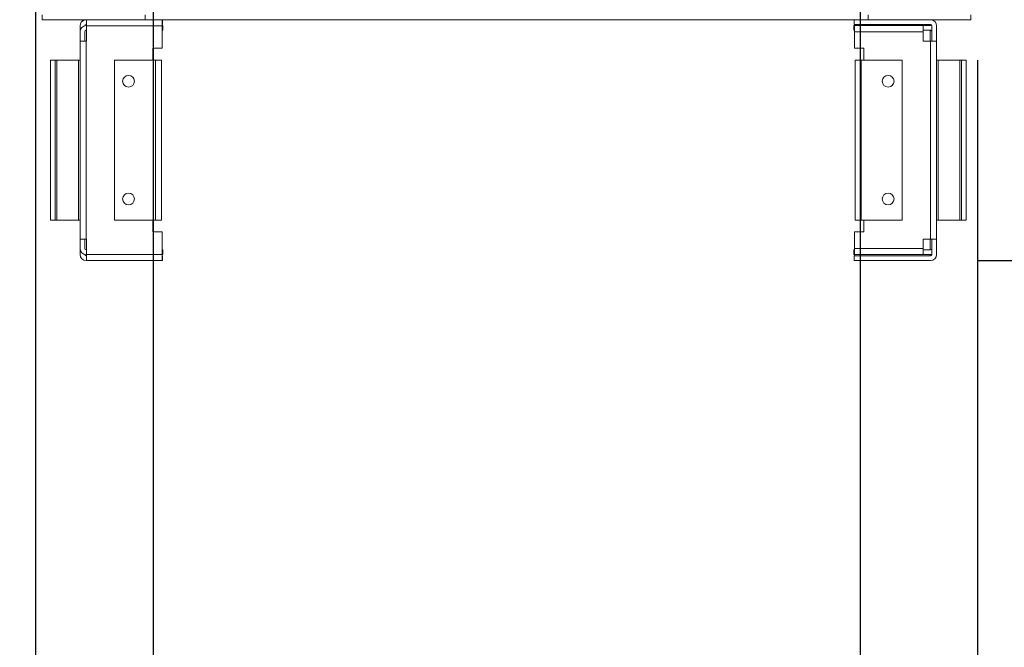
# Model space of a CAD drawing. Units: millimetres. Extents: x -3786 to 4614, y -3385 to 2555.
# Drawn here: x 1592 to 2010, y -2102 to -1835 of the extents above; entities that cross this region are included whole.
import ezdxf

# ---------------------------------------------------------------- set-up
doc = ezdxf.new("R2010")
doc.units = ezdxf.units.MM
doc.header["$LTSCALE"] = 5
doc.header["$PDSIZE"] = -1
doc.layers.add('Dimensions', color=7, linetype='Continuous')
doc.styles.get("Standard").update_dxf_attribs({"font": 'romans.shx', "width": 0.8})
doc.dimstyles.new('SLDDIMSTYLE2', dxfattribs={"dimscale": 10, "dimtxt": 2.5, "dimasz": 3.302, "dimexe": 1, "dimexo": 1, "dimgap": 0.926042, "dimtad": 1, "dimdec": 0, "dimrnd": 1e-09, "dimzin": 12, "dimdsep": 46, "dimtxsty": 'Standard', "dimcen": 2, "dimadec": 0, "dimazin": 3, "dimtfac": 1, "dimtdec": 0, "dimtmove": 0, "dimatfit": 0, "dimfxl": 1, "dimfrac": 2, "dimtolj": 1, "dimtzin": 12, "dimarcsym": 0})

# ---------------------------------------------------------------- blocks, each defined once
blk = doc.blocks.new('*D14')
at = {"layer": 'Defpoints', "color": 0, "transparency": 16777216}
for p in [(1649.07, -1785.19), (1949.23, -1785.2), (1949.23, -2227.44)]:
    blk.add_point(p, dxfattribs=at)
at = {"layer": 'Dimensions', "color": 0, "lineweight": -2, "transparency": 16777216}
for p, q in [((1649.07, -1805.19), (1649.07, -2247.44)), ((1949.23, -1805.2), (1949.23, -2247.44)), ((1715.11, -2227.44), (1883.19, -2227.44))]:
    blk.add_line(p, q, dxfattribs=at)
at = {"layer": 'Dimensions', "color": 0, "transparency": 16777216}
for points in [[(1715.11, -2216.44), (1715.11, -2238.45), (1649.07, -2227.44)], [(1883.19, -2216.44), (1883.19, -2238.45), (1949.23, -2227.44)]]:
    blk.add_solid(points, dxfattribs=at)
at = {"layer": 'Dimensions', "color": 0, "transparency": 16777216, "insert": (1799.15, -2183.92), "char_height": 50, "attachment_point": 5}
blk.add_mtext('\\A1;300', dxfattribs=at)
blk = doc.blocks.new('*D16')
at = {"layer": 'Defpoints', "color": 0, "transparency": 16777216}
for p in [(1599.07, -1832.35), (1999.08, -1832.35), (1999.08, -2340.55)]:
    blk.add_point(p, dxfattribs=at)
at = {"layer": 'Dimensions', "color": 0, "lineweight": -2, "transparency": 16777216}
for p, q in [((1599.07, -1852.35), (1599.07, -2360.55)), ((1999.08, -1852.35), (1999.08, -2360.55)), ((1665.11, -2340.55), (1933.04, -2340.55))]:
    blk.add_line(p, q, dxfattribs=at)
at = {"layer": 'Dimensions', "color": 0, "transparency": 16777216}
for points in [[(1665.11, -2329.54), (1665.11, -2351.55), (1599.07, -2340.55)], [(1933.04, -2329.54), (1933.04, -2351.55), (1999.08, -2340.55)]]:
    blk.add_solid(points, dxfattribs=at)
at = {"layer": 'Dimensions', "color": 0, "transparency": 16777216, "insert": (1799.07, -2297.02), "char_height": 50, "attachment_point": 5}
blk.add_mtext('\\A1;400', dxfattribs=at)
blk = doc.blocks.new('*D17')
at = {"layer": 'Defpoints', "color": 0, "transparency": 16777216}
for p in [(1996.97, -1835.2), (2405.5, -1835.2), (1979.06, -1937.47)]:
    blk.add_point(p, dxfattribs=at)
at = {"layer": 'Dimensions', "color": 0, "lineweight": -2, "transparency": 16777216}
for p, q in [((2405.5, -1769.16), (2405.5, -1703.12)), ((2016.97, -1835.2), (2425.5, -1835.2)), ((2405.5, -1835.2), (2405.5, -1937.47)), ((1999.06, -1937.47), (2425.5, -1937.47)), ((2405.5, -2003.51), (2405.5, -2203.73))]:
    blk.add_line(p, q, dxfattribs=at)
at = {"layer": 'Dimensions', "color": 0, "transparency": 16777216}
for points in [[(2394.49, -1769.16), (2416.5, -1769.16), (2405.5, -1835.2)], [(2394.49, -2003.51), (2416.5, -2003.51), (2405.5, -1937.47)]]:
    blk.add_solid(points, dxfattribs=at)
at = {"layer": 'Dimensions', "color": 0, "transparency": 16777216, "insert": (2361.98, -2136.64), "char_height": 50, "attachment_point": 5, "rotation": 90}
blk.add_mtext('\\A1;102', dxfattribs=at)
blk = doc.blocks.new('*D18')
at = {"layer": 'Defpoints', "color": 0, "transparency": 16777216}
for p in [(1952.57, -1785.2), (2251.73, -1785.2), (1996.97, -1835.2)]:
    blk.add_point(p, dxfattribs=at)
at = {"layer": 'Dimensions', "color": 0, "lineweight": -2, "transparency": 16777216}
for p, q in [((2251.73, -1719.16), (2251.73, -1653.12)), ((1972.57, -1785.2), (2271.73, -1785.2)), ((2251.73, -1785.2), (2251.73, -1835.2)), ((2016.97, -1835.2), (2271.73, -1835.2)), ((2251.73, -1901.24), (2251.73, -2069.08))]:
    blk.add_line(p, q, dxfattribs=at)
at = {"layer": 'Dimensions', "color": 0, "transparency": 16777216}
for points in [[(2240.72, -1719.16), (2262.73, -1719.16), (2251.73, -1785.2)], [(2240.72, -1901.24), (2262.73, -1901.24), (2251.73, -1835.2)]]:
    blk.add_solid(points, dxfattribs=at)
at = {"layer": 'Dimensions', "color": 0, "transparency": 16777216, "insert": (2208.21, -2018.18), "char_height": 50, "attachment_point": 5, "rotation": 90}
blk.add_mtext('\\A1;50', dxfattribs=at)
blk = doc.blocks.new('*D15')
at = {"layer": 'Defpoints', "color": 0, "transparency": 16777216}
for p in [(1996.22, 24.81), (2405.5, 24.81), (1996.97, -1835.2)]:
    blk.add_point(p, dxfattribs=at)
at = {"layer": 'Dimensions', "color": 0, "lineweight": -2, "transparency": 16777216}
for p, q in [((2016.22, 24.81), (2425.5, 24.81)), ((2405.5, -1769.16), (2405.5, -41.23)), ((2016.97, -1835.2), (2425.5, -1835.2))]:
    blk.add_line(p, q, dxfattribs=at)
at = {"layer": 'Dimensions', "color": 0, "transparency": 16777216}
for points in [[(2394.49, -41.23), (2416.5, -41.23), (2405.5, 24.81)], [(2394.49, -1769.16), (2416.5, -1769.16), (2405.5, -1835.2)]]:
    blk.add_solid(points, dxfattribs=at)
at = {"layer": 'Dimensions', "color": 0, "transparency": 16777216, "insert": (2361.98, -905.2), "char_height": 50, "attachment_point": 5, "rotation": 90}
blk.add_mtext('\\A1;1860', dxfattribs=at)
blk = doc.blocks.new('*D20')
at = {"layer": 'Defpoints', "color": 0, "transparency": 16777216}
for p in [(1599.07, -1785.19), (1649.07, -1785.19), (1599.07, -2227.44)]:
    blk.add_point(p, dxfattribs=at)
at = {"layer": 'Dimensions', "color": 0, "lineweight": -2, "transparency": 16777216}
for p, q in [((1599.07, -1805.19), (1599.07, -2247.44)), ((1649.07, -1805.19), (1649.07, -2247.44)), ((1533.03, -2227.44), (1365.19, -2227.44)), ((1649.07, -2227.44), (1599.07, -2227.44)), ((1715.11, -2227.44), (1781.15, -2227.44))]:
    blk.add_line(p, q, dxfattribs=at)
at = {"layer": 'Dimensions', "color": 0, "transparency": 16777216}
for points in [[(1533.03, -2216.44), (1533.03, -2238.45), (1599.07, -2227.44)], [(1715.11, -2216.44), (1715.11, -2238.45), (1649.07, -2227.44)]]:
    blk.add_solid(points, dxfattribs=at)
at = {"layer": 'Dimensions', "color": 0, "transparency": 16777216, "insert": (1416.09, -2183.92), "char_height": 50, "attachment_point": 5}
blk.add_mtext('\\A1;50', dxfattribs=at)

msp = doc.modelspace()

# ---------------------------------------------------------------- linework, layer by layer
at = {"color": 7, "linetype": 'Continuous', "lineweight": 18}
for p, q in [((1601.92, -1833.1), (1601.92, -1835.2)), ((1645.57, -1835.2), (1645.57, -1833.1)), ((1952.57, -1833.1), (1952.57, -1835.2)), ((1996.22, -1835.2), (1996.22, -1833.1)), ((1645.57, -1835.2), (1601.92, -1835.2)), ((1609.32, -1835.3), (1609.32, -1835.2)), ((1645.32, -1835.3), (1609.32, -1835.3)), ((1617.99, -1837.8), (1617.99, -1837.79)), ((1617.99, -1840.3), (1617.99, -1837.8)), ((1620.7, -1837.2), (1620.59, -1837.2)), ((1620.59, -1837.7), (1620.7, -1837.7)), ((1620.59, -1837.7), (1620.59, -1837.7)), ((1620.7, -1837.7), (1620.59, -1837.7)), ((1620.7, -1837.8), (1620.7, -1835.3)), ((1620.7, -1837.8), (1620.7, -1844.33)), ((1652.91, -1837.8), (1620.7, -1837.8)), ((1645.32, -1835.3), (1645.32, -1835.2)), ((1645.57, -1835.2), (1952.57, -1835.2)), ((1652.91, -1835.2), (1652.91, -1837.8)), ((1653, -1837.2), (1652.91, -1837.2)), ((1652.91, -1837.7), (1653.2, -1837.7)), ((1653.2, -1837.7), (1652.91, -1837.7)), ((1652.91, -1847.33), (1652.91, -1837.8)), ((1653, -1835.2), (1653, -1837.2)), ((1653.2, -1837.7), (1653.2, -1839.7)), ((1653.2, -1837.7), (1653.2, -1837.7)), ((1946.45, -1837.7), (1946.45, -1837.7)), ((1979.06, -1837.7), (1946.45, -1837.7)), ((1946.45, -1839.7), (1946.45, -1837.7)), ((1946.45, -1837.7), (1979.06, -1837.7)), ((1946.65, -1837.2), (1946.65, -1835.2)), ((1946.65, -1837.2), (1979.06, -1837.2)), ((1946.74, -1837.7), (1946.74, -1837.2)), ((1946.74, -1837.7), (1975.95, -1837.7)), ((1946.74, -1840.3), (1946.74, -1837.7)), ((1946.74, -1837.7), (1975.95, -1837.7)), ((1946.74, -1837.7), (1946.74, -1837.7)), ((1996.22, -1835.2), (1952.57, -1835.2)), ((1952.82, -1835.3), (1952.82, -1835.2)), ((1988.82, -1835.3), (1952.82, -1835.3)), ((1952.82, -1835.3), (1952.82, -1835.3)), ((1960.35, -1837.7), (1960.35, -1837.7)), ((1968.99, -1837.7), (1968.99, -1837.7)), ((1975.95, -1837.7), (1975.95, -1840.3)), ((1975.95, -1837.7), (1975.95, -1837.7)), ((1978.95, -1837.2), (1978.95, -1837.7)), ((1979.06, -1837.7), (1979.06, -1837.7)), ((1979.66, -1837.8), (1979.66, -1844.33)), ((1981.66, -1837.8), (1981.66, -1844.33)), ((1981.66, -1837.8), (1981.66, -1837.8)), ((1988.82, -1835.3), (1988.82, -1835.2)), ((1617.99, -1840.3), (1617.99, -1844.33)), ((1617.99, -1840.3), (1617.99, -1840.3)), ((1619.99, -1840.3), (1619.99, -1844.33)), ((1620.7, -1839.7), (1620.59, -1839.7)), ((1653.2, -1839.7), (1652.91, -1839.7)), ((1946.45, -1839.7), (1946.74, -1839.7)), ((1946.74, -1840.3), (1946.74, -1847.33)), ((1975.95, -1840.3), (1946.74, -1840.3)), ((1975.95, -1839.7), (1979.06, -1839.7)), ((1975.95, -1840.3), (1975.95, -1844.33)), ((1978.95, -1839.7), (1978.95, -1844.33)), ((1617.99, -1844.33), (1619.99, -1844.33)), ((1617.99, -1844.33), (1617.99, -1844.33)), ((1617.99, -1928.33), (1617.99, -1844.33)), ((1619.99, -1844.33), (1620.59, -1844.33)), ((1620.59, -1844.33), (1619.99, -1844.33)), ((1619.99, -1844.33), (1619.99, -1844.33)), ((1620.59, -1844.33), (1619.99, -1844.33)), ((1620.7, -1844.33), (1620.59, -1844.33)), ((1620.59, -1844.33), (1620.7, -1844.33)), ((1620.59, -1844.33), (1620.59, -1928.33)), ((1620.7, -1844.33), (1620.59, -1844.33)), ((1620.59, -1844.33), (1620.7, -1844.33)), ((1652.91, -1847.33), (1648.91, -1847.33)), ((1648.91, -1847.33), (1648.91, -1852.33)), ((1950.74, -1847.33), (1946.74, -1847.33)), ((1950.74, -1852.33), (1950.74, -1847.33)), ((1979.06, -1844.33), (1975.95, -1844.33)), ((1975.95, -1844.33), (1979.06, -1844.33)), ((1975.95, -1844.33), (1975.95, -1844.33)), ((1979.06, -1844.33), (1978.95, -1844.33)), ((1978.95, -1844.33), (1979.06, -1844.33)), ((1979.06, -1928.33), (1979.06, -1844.33)), ((1979.66, -1844.33), (1979.06, -1844.33)), ((1979.06, -1844.33), (1979.66, -1844.33)), ((1979.66, -1844.33), (1979.06, -1844.33)), ((1979.66, -1844.33), (1981.66, -1844.33)), ((1981.66, -1844.33), (1981.66, -1928.33)), ((1605.49, -1852.33), (1605.49, -1852.33)), ((1605.49, -1852.33), (1607.49, -1852.33)), ((1605.49, -1852.33), (1605.49, -1852.33)), ((1607.49, -1852.33), (1605.49, -1852.33)), ((1605.49, -1852.33), (1605.49, -1852.33)), ((1605.49, -1852.33), (1605.49, -1920.33)), ((1607.49, -1852.33), (1607.49, -1852.33)), ((1608.09, -1852.33), (1607.49, -1852.33)), ((1607.49, -1852.33), (1608.09, -1852.33)), ((1607.49, -1852.33), (1607.49, -1852.33)), ((1607.49, -1920.33), (1607.49, -1852.33)), ((1608.09, -1852.33), (1617.39, -1852.33)), ((1608.09, -1852.33), (1617.39, -1852.33)), ((1608.09, -1852.33), (1617.39, -1852.33)), ((1608.09, -1852.33), (1617.39, -1852.33)), ((1608.09, -1852.33), (1608.09, -1920.33)), ((1617.39, -1852.33), (1617.99, -1852.33)), ((1617.99, -1852.33), (1617.39, -1852.33)), ((1617.99, -1852.33), (1617.39, -1852.33)), ((1617.39, -1852.33), (1617.99, -1852.33)), ((1617.39, -1920.33), (1617.39, -1852.33)), ((1617.99, -1852.33), (1617.99, -1852.33)), ((1632.58, -1920.33), (1632.58, -1852.33)), ((1649.98, -1852.33), (1632.58, -1852.33)), ((1632.58, -1852.33), (1632.58, -1852.33)), ((1632.58, -1852.33), (1649.98, -1852.33)), ((1648.91, -1852.33), (1649.98, -1852.33)), ((1649.98, -1852.33), (1648.91, -1852.33)), ((1648.91, -1852.33), (1649.98, -1852.33)), ((1648.91, -1852.33), (1649.98, -1852.33)), ((1648.91, -1852.33), (1649.98, -1852.33)), ((1649.98, -1852.33), (1648.91, -1852.33)), ((1650.58, -1852.33), (1649.98, -1852.33)), ((1649.98, -1852.33), (1650.58, -1852.33)), ((1649.98, -1920.33), (1649.98, -1852.33)), ((1650.58, -1852.33), (1649.98, -1852.33)), ((1649.98, -1852.33), (1650.58, -1852.33)), ((1650.58, -1852.33), (1650.58, -1852.33)), ((1650.58, -1852.33), (1650.58, -1852.33)), ((1652.58, -1852.33), (1652.58, -1852.33)), ((1652.58, -1852.33), (1652.58, -1852.33)), ((1652.58, -1852.33), (1652.58, -1920.33)), ((1652.58, -1852.33), (1652.58, -1852.33)), ((1947.07, -1852.33), (1947.07, -1852.33)), ((1947.07, -1920.33), (1947.07, -1852.33)), ((1947.07, -1852.33), (1947.07, -1852.33)), ((1947.07, -1852.33), (1947.07, -1852.33)), ((1949.07, -1852.33), (1949.67, -1852.33)), ((1949.07, -1852.33), (1949.07, -1852.33)), ((1949.67, -1852.33), (1949.07, -1852.33)), ((1949.07, -1852.33), (1949.67, -1852.33)), ((1949.07, -1852.33), (1949.07, -1852.33)), ((1949.67, -1852.33), (1949.07, -1852.33)), ((1949.67, -1852.33), (1949.67, -1920.33)), ((1967.08, -1852.33), (1949.67, -1852.33)), ((1950.74, -1852.33), (1949.67, -1852.33)), ((1949.67, -1852.33), (1950.74, -1852.33)), ((1967.08, -1852.33), (1949.67, -1852.33)), ((1949.67, -1852.33), (1950.74, -1852.33)), ((1950.74, -1852.33), (1949.67, -1852.33)), ((1950.74, -1852.33), (1949.67, -1852.33)), ((1949.67, -1852.33), (1950.74, -1852.33)), ((1950.74, -1852.33), (1950.74, -1852.33)), ((1967.08, -1852.33), (1967.08, -1920.33)), ((1967.08, -1852.33), (1967.08, -1852.33)), ((1981.66, -1852.33), (1982.26, -1852.33)), ((1982.26, -1852.33), (1981.66, -1852.33)), ((1981.66, -1852.33), (1982.26, -1852.33)), ((1982.26, -1852.33), (1981.66, -1852.33)), ((1981.66, -1852.33), (1981.66, -1852.33)), ((1991.56, -1852.33), (1982.26, -1852.33)), ((1991.56, -1852.33), (1982.26, -1852.33)), ((1982.26, -1852.33), (1982.26, -1920.33)), ((1991.56, -1852.33), (1982.26, -1852.33)), ((1991.56, -1852.33), (1982.26, -1852.33)), ((1991.56, -1852.33), (1992.16, -1852.33)), ((1991.56, -1920.33), (1991.56, -1852.33)), ((1992.16, -1852.33), (1991.56, -1852.33)), ((1992.16, -1852.33), (1992.16, -1920.33)), ((1994.16, -1852.33), (1992.16, -1852.33)), ((1992.16, -1852.33), (1992.16, -1852.33)), ((1992.16, -1852.33), (1992.16, -1852.33)), ((1992.16, -1852.33), (1994.16, -1852.33)), ((1994.16, -1920.33), (1994.16, -1852.33)), ((1994.16, -1852.33), (1994.16, -1852.33)), ((1994.16, -1852.33), (1994.16, -1852.33)), ((1994.16, -1852.33), (1994.16, -1852.33)), ((1605.49, -1920.33), (1607.49, -1920.33)), ((1608.09, -1920.33), (1607.49, -1920.33)), ((1608.09, -1920.33), (1617.39, -1920.33)), ((1617.99, -1920.33), (1617.39, -1920.33)), ((1632.58, -1920.33), (1649.98, -1920.33)), ((1648.91, -1920.33), (1648.91, -1925.33)), ((1949.67, -1920.33), (1967.08, -1920.33)), ((1950.74, -1925.33), (1950.74, -1920.33)), ((1982.26, -1920.33), (1981.66, -1920.33)), ((1991.56, -1920.33), (1982.26, -1920.33)), ((1992.16, -1920.33), (1991.56, -1920.33)), ((1992.16, -1920.33), (1994.16, -1920.33)), ((1648.91, -1925.33), (1652.91, -1925.33)), ((1652.91, -1925.33), (1648.91, -1925.33)), ((1648.91, -1925.33), (1652.91, -1925.33)), ((1652.91, -1925.33), (1648.91, -1925.33)), ((1652.91, -1925.33), (1652.91, -1925.33)), ((1652.91, -1934.87), (1652.91, -1925.33)), ((1946.74, -1925.33), (1946.74, -1932.37)), ((1946.74, -1925.33), (1950.74, -1925.33)), ((1946.74, -1925.33), (1946.74, -1925.33)), ((1950.74, -1925.33), (1946.74, -1925.33)), ((1946.74, -1925.33), (1950.74, -1925.33)), ((1946.74, -1925.33), (1946.74, -1925.33)), ((1950.74, -1925.33), (1946.74, -1925.33)), ((1946.74, -1925.33), (1946.74, -1925.33)), ((1950.74, -1925.33), (1950.74, -1925.33)), ((1620.59, -1928.33), (1617.99, -1928.33)), ((1617.99, -1932.37), (1617.99, -1928.33)), ((1619.99, -1932.37), (1619.99, -1928.33)), ((1620.7, -1928.33), (1620.59, -1928.33)), ((1620.7, -1934.87), (1620.7, -1928.33)), ((1975.95, -1932.37), (1975.95, -1928.33)), ((1975.95, -1928.33), (1979.06, -1928.33)), ((1978.95, -1932.96), (1978.95, -1928.33)), ((1981.66, -1928.33), (1979.06, -1928.33)), ((1979.66, -1934.87), (1979.66, -1928.33)), ((1981.66, -1934.87), (1981.66, -1928.33)), ((1617.99, -1934.86), (1617.99, -1932.37)), ((1620.59, -1932.96), (1620.59, -1932.97)), ((1620.7, -1932.96), (1620.59, -1932.96)), ((1620.7, -1932.97), (1620.59, -1932.97)), ((1620.7, -1934.97), (1620.59, -1934.97)), ((1620.7, -1935.46), (1620.59, -1935.46)), ((1620.59, -1935.46), (1620.59, -1935.46)), ((1620.7, -1935.46), (1620.59, -1935.46)), ((1620.7, -1934.87), (1652.91, -1934.87)), ((1620.7, -1937.47), (1620.7, -1934.87)), ((1653.2, -1932.96), (1652.91, -1932.96)), ((1653.2, -1932.97), (1652.91, -1932.97)), ((1652.91, -1934.87), (1652.91, -1937.47)), ((1653.2, -1934.97), (1652.91, -1934.97)), ((1653, -1935.46), (1652.91, -1935.46)), ((1653, -1935.46), (1652.91, -1935.46)), ((1653, -1935.46), (1653, -1937.46)), ((1653, -1935.46), (1653, -1935.46)), ((1653.2, -1932.96), (1653.2, -1932.97)), ((1653.2, -1932.97), (1653.2, -1934.97)), ((1946.45, -1934.96), (1946.45, -1932.96)), ((1946.45, -1932.96), (1946.74, -1932.96)), ((1946.45, -1932.96), (1946.74, -1932.96)), ((1946.45, -1932.96), (1946.45, -1932.96)), ((1946.74, -1934.96), (1946.45, -1934.96)), ((1946.65, -1935.47), (1979.06, -1935.47)), ((1946.65, -1935.47), (1946.65, -1935.47)), ((1946.65, -1937.47), (1946.65, -1935.47)), ((1946.65, -1935.47), (1979.06, -1935.47)), ((1946.74, -1932.37), (1975.95, -1932.37)), ((1946.74, -1934.97), (1946.74, -1932.37)), ((1946.74, -1935.46), (1946.74, -1934.96)), ((1975.95, -1934.97), (1946.74, -1934.97)), ((1978.95, -1935.46), (1946.74, -1935.46)), ((1978.95, -1935.46), (1946.74, -1935.46)), ((1946.74, -1935.46), (1946.74, -1935.46)), ((1946.74, -1935.46), (1946.74, -1935.47)), ((1975.95, -1932.37), (1975.95, -1934.97)), ((1975.95, -1932.96), (1979.06, -1932.96)), ((1975.95, -1932.96), (1979.06, -1932.96)), ((1979.06, -1934.96), (1975.95, -1934.96)), ((1978.95, -1934.96), (1978.95, -1935.46)), ((1978.95, -1935.46), (1978.95, -1935.46)), ((1978.95, -1935.47), (1978.95, -1935.46)), ((1979.06, -1932.96), (1979.06, -1932.96)), ((1979.06, -1935.47), (1979.06, -1935.47)), ((1620.7, -1937.46), (1620.59, -1937.46)), ((1652.91, -1937.47), (1620.7, -1937.47)), ((1653, -1937.46), (1652.91, -1937.46)), ((1979.06, -1937.47), (1946.65, -1937.47))]:
    msp.add_line(p, q, dxfattribs=at)
at = {"color": 8, "linetype": 'Continuous', "lineweight": 18}
for p, q in [((1620.59, -1844.33), (1620.59, -1844.33)), ((1979.06, -1844.33), (1979.06, -1844.33)), ((1608.09, -1852.33), (1608.09, -1852.33)), ((1617.39, -1852.33), (1617.39, -1852.33)), ((1649.98, -1852.33), (1649.98, -1852.33)), ((1649.98, -1852.33), (1649.98, -1852.33)), ((1649.98, -1852.33), (1649.98, -1852.33)), ((1949.67, -1852.33), (1949.67, -1852.33)), ((1949.67, -1852.33), (1949.67, -1852.33)), ((1949.67, -1852.33), (1949.67, -1852.33)), ((1982.26, -1852.33), (1982.26, -1852.33)), ((1991.56, -1852.33), (1991.56, -1852.33))]:
    msp.add_line(p, q, dxfattribs=at)
at = {"color": 7, "linetype": 'Continuous', "lineweight": 18, "flags": 128}
for points in [[(1968.99, -1837.7), (1967.51, -1837.7), (1965.93, -1837.7), (1964.35, -1837.7), (1962.87, -1837.7), (1961.57, -1837.7), (1960.53, -1837.7), (1959.81, -1837.7), (1959.45, -1837.7), (1959.49, -1837.7), (1959.91, -1837.7), (1960.68, -1837.7), (1961.77, -1837.7), (1963.11, -1837.7)], [(1971.94, -1837.7), (1971.08, -1837.7), (1969.93, -1837.7), (1968.54, -1837.7), (1967.01, -1837.7), (1965.42, -1837.7), (1963.87, -1837.7), (1962.45, -1837.7), (1961.25, -1837.7), (1960.34, -1837.7), (1959.77, -1837.7), (1959.58, -1837.7), (1959.78, -1837.7), (1960.35, -1837.7)], [(1971.94, -1837.7), (1972.51, -1837.7), (1972.71, -1837.7), (1972.52, -1837.7), (1971.95, -1837.7), (1971.04, -1837.7), (1969.84, -1837.7), (1968.42, -1837.7), (1966.87, -1837.7), (1965.28, -1837.7), (1963.75, -1837.7), (1962.36, -1837.7), (1961.21, -1837.7), (1960.35, -1837.7)], [(1968.99, -1837.7), (1970.33, -1837.7), (1971.42, -1837.7), (1972.2, -1837.7), (1972.61, -1837.7), (1972.65, -1837.7), (1972.29, -1837.7), (1971.58, -1837.7), (1970.53, -1837.7), (1969.23, -1837.7), (1967.75, -1837.7), (1966.17, -1837.7), (1964.59, -1837.7), (1963.11, -1837.7)], [(1979.06, -1837.7), (1979.56, -1837.74), (1979.65, -1837.76)], [(1979.65, -1837.77), (1979.56, -1837.75), (1979.06, -1837.7)], [(1617.99, -1844.33), (1618.04, -1844.33), (1618.19, -1844.33), (1618.43, -1844.33), (1618.76, -1844.33), (1619.15, -1844.33), (1619.6, -1844.33), (1620.09, -1844.33), (1620.59, -1844.33)], [(1979.06, -1844.33), (1979.56, -1844.33), (1980.05, -1844.33), (1980.5, -1844.33), (1980.89, -1844.33), (1981.22, -1844.33), (1981.46, -1844.33), (1981.61, -1844.33), (1981.66, -1844.33)], [(1605.49, -1852.33), (1605.54, -1852.33), (1605.69, -1852.33), (1605.93, -1852.33), (1606.25, -1852.33), (1606.65, -1852.33), (1607.1, -1852.33), (1607.58, -1852.33), (1608.09, -1852.33)], [(1608.09, -1852.33), (1607.58, -1852.33), (1607.1, -1852.33), (1606.65, -1852.33), (1606.25, -1852.33), (1605.93, -1852.33), (1605.69, -1852.33), (1605.54, -1852.33), (1605.49, -1852.33)], [(1649.98, -1852.33), (1650.49, -1852.33), (1650.97, -1852.33), (1651.42, -1852.33), (1651.82, -1852.33), (1652.14, -1852.33), (1652.38, -1852.33), (1652.53, -1852.33), (1652.58, -1852.33)], [(1652.58, -1852.33), (1652.53, -1852.33), (1652.38, -1852.33), (1652.14, -1852.33), (1651.82, -1852.33), (1651.42, -1852.33), (1650.97, -1852.33), (1650.49, -1852.33), (1649.98, -1852.33)], [(1649.98, -1852.33), (1650.49, -1852.33), (1650.97, -1852.33), (1651.42, -1852.33), (1651.82, -1852.33), (1652.14, -1852.33), (1652.38, -1852.33), (1652.53, -1852.33), (1652.58, -1852.33)], [(1652.58, -1852.33), (1652.53, -1852.33), (1652.38, -1852.33), (1652.14, -1852.33), (1651.82, -1852.33), (1651.42, -1852.33), (1650.97, -1852.33), (1650.49, -1852.33), (1649.98, -1852.33)], [(1949.67, -1852.33), (1949.16, -1852.33), (1948.68, -1852.33), (1948.23, -1852.33), (1947.83, -1852.33), (1947.51, -1852.33), (1947.27, -1852.33), (1947.12, -1852.33), (1947.07, -1852.33)], [(1947.07, -1852.33), (1947.12, -1852.33), (1947.27, -1852.33), (1947.51, -1852.33), (1947.83, -1852.33), (1948.23, -1852.33), (1948.68, -1852.33), (1949.16, -1852.33), (1949.67, -1852.33)], [(1947.07, -1852.33), (1947.12, -1852.33), (1947.27, -1852.33), (1947.51, -1852.33), (1947.83, -1852.33), (1948.23, -1852.33), (1948.68, -1852.33), (1949.16, -1852.33), (1949.67, -1852.33)], [(1949.67, -1852.33), (1949.16, -1852.33), (1948.68, -1852.33), (1948.23, -1852.33), (1947.83, -1852.33), (1947.51, -1852.33), (1947.27, -1852.33), (1947.12, -1852.33), (1947.07, -1852.33)], [(1994.16, -1852.33), (1994.11, -1852.33), (1993.96, -1852.33), (1993.72, -1852.33), (1993.4, -1852.33), (1993, -1852.33), (1992.56, -1852.33), (1992.07, -1852.33), (1991.56, -1852.33)], [(1991.56, -1852.33), (1992.07, -1852.33), (1992.56, -1852.33), (1993, -1852.33), (1993.4, -1852.33), (1993.72, -1852.33), (1993.96, -1852.33), (1994.11, -1852.33), (1994.16, -1852.33)], [(1652.58, -1920.33), (1652.53, -1920.33), (1652.38, -1920.33), (1652.14, -1920.33), (1651.82, -1920.33), (1651.42, -1920.33), (1650.97, -1920.33), (1650.49, -1920.33), (1649.98, -1920.33)], [(1949.67, -1920.33), (1949.16, -1920.33), (1948.68, -1920.33), (1948.23, -1920.33), (1947.83, -1920.33), (1947.51, -1920.33), (1947.27, -1920.33), (1947.12, -1920.33), (1947.07, -1920.33)], [(1966.08, -1935.47), (1964.58, -1935.47), (1963.16, -1935.47), (1961.9, -1935.47), (1960.87, -1935.47), (1960.11, -1935.47), (1959.68, -1935.47), (1959.59, -1935.47), (1959.85, -1935.47), (1960.45, -1935.47), (1961.35, -1935.47), (1962.51, -1935.47), (1963.86, -1935.47), (1965.33, -1935.47), (1966.83, -1935.47), (1968.3, -1935.47), (1969.65, -1935.47), (1970.81, -1935.47), (1971.71, -1935.47), (1972.31, -1935.47), (1972.57, -1935.47), (1972.48, -1935.47), (1972.05, -1935.47), (1971.29, -1935.47), (1970.26, -1935.47), (1969, -1935.47), (1967.58, -1935.47), (1966.08, -1935.47)], [(1972.68, -1935.46), (1972.51, -1935.46), (1971.99, -1935.46), (1971.16, -1935.46), (1970.06, -1935.46), (1968.76, -1935.46), (1967.31, -1935.46), (1965.8, -1935.46), (1964.32, -1935.46), (1962.93, -1935.46), (1961.72, -1935.46), (1960.75, -1935.46), (1960.07, -1935.46), (1959.72, -1935.46), (1959.72, -1935.46), (1960.07, -1935.46), (1960.75, -1935.46), (1961.72, -1935.46), (1962.93, -1935.46), (1964.32, -1935.46), (1965.8, -1935.46), (1967.31, -1935.46), (1968.76, -1935.46), (1970.06, -1935.46), (1971.16, -1935.46), (1971.99, -1935.46), (1972.51, -1935.46), (1972.68, -1935.46)], [(1979.06, -1934.96), (1979.56, -1934.91), (1979.66, -1934.89)]]:
    msp.add_lwpolyline(points, dxfattribs=at)
at = {"color": 7, "linetype": 'Continuous', "lineweight": 18}
for centre in [(1638.58, -1861.33), (1961.08, -1861.33), (1638.58, -1911.33), (1961.08, -1911.33)]:
    msp.add_circle(centre, 2.5, dxfattribs=at)
for centre, radius, start, end in [((1620.59, -1837.8), 2.6, 106.2573, 180), ((1620.59, -1837.79), 2.6, 105.9569, 180), ((1620.59, -1840.3), 2.6, 90, 180), ((1620.59, -1840.3), 2.6, 90, 180), ((1620.59, -1837.8), 0.6, 90, 177.4872), ((1979.06, -1837.8), 0.6, 0, 90), ((1979.06, -1837.8), 2.6, 0, 74.0518), ((1979.06, -1837.8), 2.6, 0, 74.0327), ((1620.59, -1840.3), 0.6, 90, 180), ((1979.06, -1840.3), 0.6, 0, 90), ((1638.58, -1861.33), 2.5, 180, 360), ((1961.08, -1861.33), 2.5, 180, 0), ((1638.58, -1911.33), 2.5, 180, 360), ((1961.08, -1911.33), 2.5, 180, 0), ((1620.59, -1932.37), 2.6, 180, 270), ((1620.59, -1934.86), 2.6, 180, 270), ((1620.59, -1932.36), 0.6, 180, 270), ((1620.59, -1932.37), 0.6, 180, 270), ((1620.59, -1934.86), 0.6, 183.2407, 270), ((1620.59, -1934.86), 0.6, 183.2638, 270), ((1979.06, -1932.36), 0.6, 270, 0), ((1979.06, -1932.36), 0.6, 270, 0), ((1979.06, -1934.86), 0.6, 270, 0), ((1979.06, -1934.87), 0.6, 270, 0), ((1979.06, -1934.87), 2.6, 270, 0)]:
    msp.add_arc(centre, radius, start, end, dxfattribs=at)

# ---------------------------------------------------------------- dimensions: what is measured, and where the dimension line sits
at = {"layer": 'Dimensions'}
dim = msp.add_linear_dim(base=(2405.5, 24.81), p1=(1996.97, -1835.2), p2=(1996.22, 24.81), angle=90, dimstyle='SLDDIMSTYLE2', override={"dimscale": 20}, dxfattribs=at)
dim.commit()
dim.dimension.update_dxf_attribs({"geometry": '*D15', "text_midpoint": (2361.98, -905.2)})
for base, p1, p2, picture, middle in [((2251.73, -1785.2), (1996.97, -1835.2), (1952.57, -1785.2), '*D18', (2251.73, -2018.18)), ((2405.5, -1835.2), (1979.06, -1937.47), (1996.97, -1835.2), '*D17', (2405.5, -2136.64))]:
    dim = msp.add_linear_dim(base=base, p1=p1, p2=p2, angle=90, dimstyle='SLDDIMSTYLE2', override={"dimscale": 20}, dxfattribs=at)
    dim.commit()
    dim.dimension.update_dxf_attribs({"geometry": picture, "text_midpoint": middle, "dimtype": 160})
for base, p1, p2, picture, middle in [((1599.07, -2227.44), (1649.07, -1785.19), (1599.07, -1785.19), '*D20', (1416.09, -2183.92)), ((1949.23, -2227.44), (1649.07, -1785.19), (1949.23, -1785.2), '*D14', (1799.15, -2183.92)), ((1999.08, -2340.55), (1599.07, -1832.35), (1999.08, -1832.35), '*D16', (1799.07, -2297.02))]:
    dim = msp.add_linear_dim(base=base, p1=p1, p2=p2, dimstyle='SLDDIMSTYLE2', override={"dimscale": 20}, dxfattribs=at)
    dim.commit()
    dim.dimension.update_dxf_attribs({"geometry": picture, "text_midpoint": middle})

doc.saveas('drawing.dxf')
